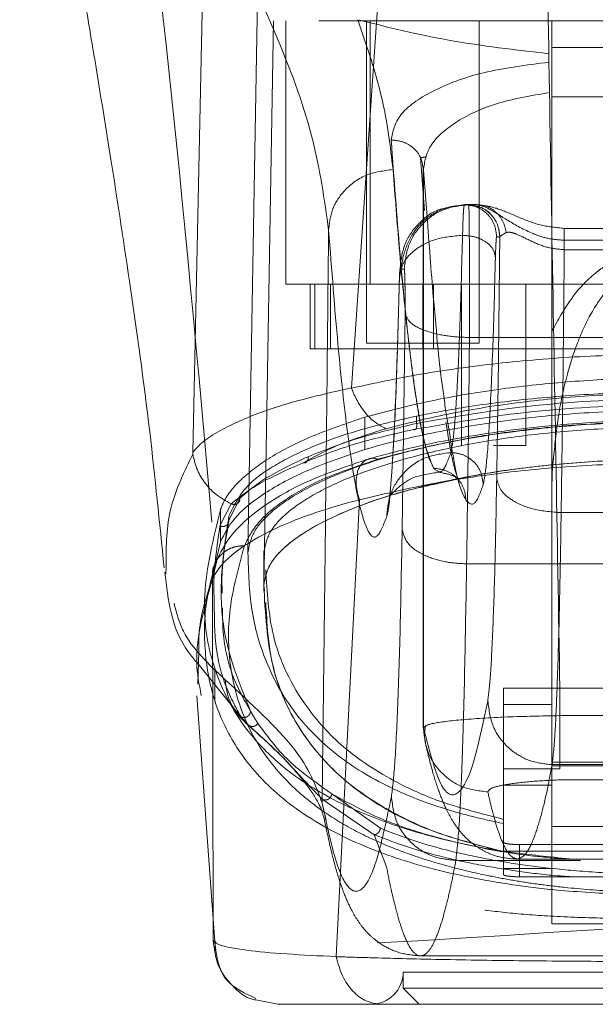
# Model space of a CAD drawing. Units: inches. Extents: x 0 to 23.4, y 0 to 16.5.
# Drawn here: x 7.3 to 7.3, y 13.1 to 13.3 of the extents above; entities that cross this region are included whole.
import ezdxf

# ---------------------------------------------------------------- set-up
doc = ezdxf.new("R2010")
doc.units = ezdxf.units.IN
doc.header["$MEASUREMENT"] = 0
doc.linetypes.add('HIDDEN', pattern=[0.075, 0.05, -0.025])

msp = doc.modelspace()

# ---------------------------------------------------------------- linework, layer by layer
at = {"color": 7, "linetype": 'Continuous', "lineweight": 15}
for p, q in [((7.31653, 13.21628), (7.32355, 13.31856)), ((7.31836, 13.20793), (7.31836, 13.21013)), ((7.32867, 13.20339), (7.32931, 13.20353)), ((7.31447, 13.13912), (7.31765, 13.20108)), ((7.29877, 13.19538), (7.29877, 13.19975)), ((7.29822, 13.19304), (7.29877, 13.19538)), ((7.29134, 13.19103), (7.2914, 13.19191)), ((7.29778, 13.1413), (7.29768, 13.19034)), ((7.29574, 13.17759), (7.2957, 13.17609)), ((7.29554, 13.17451), (7.29777, 13.14426)), ((7.29816, 13.14105), (7.29814, 13.14107)), ((7.30653, 13.13265), (7.30355, 13.13324))]:
    msp.add_line(p, q, dxfattribs=at)
at = {"color": 7, "linetype": 'HIDDEN', "lineweight": 0}
for p, q in [((7.30383, 13.27044), (7.30249, 13.19389)), ((7.30597, 13.26607), (7.30464, 13.18952)), ((7.30597, 13.26607), (7.30464, 13.18951)), ((7.41211, 13.26607), (7.30597, 13.26607)), ((7.30764, 13.23033), (7.30764, 13.26607)), ((7.31858, 13.26607), (7.31858, 13.22232)), ((7.31907, 13.26607), (7.31907, 13.23033)), ((7.33389, 13.22232), (7.33389, 13.26607)), ((7.34373, 13.26607), (7.34373, 13.26246)), ((7.34373, 13.26246), (7.37435, 13.26246)), ((7.34373, 13.26246), (7.34373, 13.25574)), ((7.37435, 13.25574), (7.34373, 13.25574)), ((7.34373, 13.25574), (7.34373, 13.22393)), ((7.32646, 13.24032), (7.32593, 13.2475)), ((7.32629, 13.24607), (7.32629, 13.17014)), ((7.3263, 13.24581), (7.3263, 13.17016)), ((7.3263, 13.24581), (7.32684, 13.23892)), ((7.33094, 13.24095), (7.33187, 13.24113)), ((7.33187, 13.24113), (7.3323, 13.24113)), ((7.33231, 13.24113), (7.3323, 13.24113)), ((7.33231, 13.24113), (7.33245, 13.24113)), ((7.33245, 13.24113), (7.33359, 13.24113)), ((7.33359, 13.24113), (7.33306, 13.24113)), ((7.33668, 13.2368), (7.33754, 13.23735)), ((7.37266, 13.23791), (7.34542, 13.23791)), ((7.33625, 13.23676), (7.33667, 13.23676)), ((7.33667, 13.23676), (7.33668, 13.2368)), ((7.34543, 13.2363), (7.37265, 13.2363)), ((7.34543, 13.23501), (7.37265, 13.23501)), ((7.32313, 13.23239), (7.32371, 13.23239)), ((7.30764, 13.23033), (7.31907, 13.23033)), ((7.31092, 13.23033), (7.31092, 13.22158)), ((7.31156, 13.22158), (7.31156, 13.23033)), ((7.31371, 13.22158), (7.31371, 13.23033)), ((7.31907, 13.23033), (7.39901, 13.23033)), ((7.32623, 13.23033), (7.32623, 13.22158)), ((7.32767, 13.23033), (7.32767, 13.22158)), ((7.33147, 13.23033), (7.33147, 13.20846)), ((7.34021, 13.20846), (7.34021, 13.23033)), ((7.32381, 13.22637), (7.32342, 13.19703)), ((7.33256, 13.2231), (7.38552, 13.2231)), ((7.31092, 13.22158), (7.31156, 13.22158)), ((7.31156, 13.22158), (7.31371, 13.22158)), ((7.32767, 13.22158), (7.31371, 13.22158)), ((7.31858, 13.22232), (7.32623, 13.22232)), ((7.32623, 13.22232), (7.33389, 13.22232)), ((7.3904, 13.22158), (7.32767, 13.22158)), ((7.31836, 13.21013), (7.31836, 13.2123)), ((7.32539, 13.21145), (7.32539, 13.21245)), ((7.33584, 13.20846), (7.34021, 13.20846)), ((7.34374, 13.205), (7.34397, 13.2069)), ((7.30997, 13.20611), (7.31057, 13.20641)), ((7.29991, 13.1983), (7.30141, 13.20131)), ((7.29869, 13.19754), (7.30023, 13.20055)), ((7.34373, 13.20086), (7.34373, 13.14358)), ((7.29991, 13.19886), (7.29991, 13.1983)), ((7.37308, 13.19935), (7.345, 13.19935)), ((7.30463, 13.19413), (7.30463, 13.18873)), ((7.30464, 13.19389), (7.30464, 13.18952)), ((7.30473, 13.19311), (7.30464, 13.19389)), ((7.29826, 13.19276), (7.29768, 13.19041)), ((7.33217, 13.19239), (7.38591, 13.19239)), ((7.29889, 13.18942), (7.29889, 13.18841)), ((7.30464, 13.18952), (7.30473, 13.18873)), ((7.29582, 13.18049), (7.29574, 13.17759)), ((7.29554, 13.17905), (7.30221, 13.17081)), ((7.29802, 13.17821), (7.29802, 13.17378)), ((7.33717, 13.17552), (7.34482, 13.17552)), ((7.33717, 13.17334), (7.33717, 13.17552)), ((7.34482, 13.16458), (7.34482, 13.17552)), ((7.37326, 13.17552), (7.34482, 13.17552)), ((7.34326, 13.17333), (7.33717, 13.17333)), ((7.33717, 13.17333), (7.33717, 13.15337)), ((7.34373, 13.17333), (7.34326, 13.17333)), ((7.30259, 13.17051), (7.30151, 13.17169)), ((7.34482, 13.17181), (7.35904, 13.17181)), ((7.37435, 13.16551), (7.34373, 13.16551)), ((7.34378, 13.16516), (7.3743, 13.16516)), ((7.34482, 13.16458), (7.33717, 13.16458)), ((7.34373, 13.165), (7.37435, 13.165)), ((7.35904, 13.1631), (7.34482, 13.1631)), ((7.32046, 13.15653), (7.31388, 13.16121)), ((7.33717, 13.16239), (7.34373, 13.16239)), ((7.31964, 13.15566), (7.31256, 13.16048)), ((7.31256, 13.15997), (7.31309, 13.15758)), ((7.33717, 13.15337), (7.33717, 13.15774)), ((7.34373, 13.15676), (7.37435, 13.15676)), ((7.3213, 13.1513), (7.31964, 13.15566)), ((7.38091, 13.15341), (7.33717, 13.15341)), ((7.33717, 13.15106), (7.33717, 13.15337)), ((7.33717, 13.15337), (7.33717, 13.15026)), ((7.33935, 13.15432), (7.33935, 13.14995)), ((7.37872, 13.15432), (7.33935, 13.15432)), ((7.33071, 13.15217), (7.34764, 13.15217)), ((7.33905, 13.15233), (7.34586, 13.15233)), ((7.37435, 13.15236), (7.34373, 13.15236)), ((7.33717, 13.15106), (7.34373, 13.15106)), ((7.33935, 13.14995), (7.37872, 13.14995)), ((7.29777, 13.14426), (7.2981, 13.1399)), ((7.35685, 13.14358), (7.34373, 13.14358)), ((7.32592, 13.13921), (7.39216, 13.13921)), ((7.32356, 13.13702), (7.39452, 13.13702)), ((7.32356, 13.13702), (7.32356, 13.13483)), ((7.32356, 13.13483), (7.35904, 13.13483)), ((7.32356, 13.13483), (7.32575, 13.13265))]:
    msp.add_line(p, q, dxfattribs=at)
at = {"color": 8, "linetype": 'Continuous', "lineweight": 15}
msp.add_line((7.29814, 13.14107), (7.29778, 13.1413), dxfattribs=at)
at = {"color": 7, "linetype": 'Continuous', "lineweight": 15, "flags": 128}
msp.add_lwpolyline([(7.29501, 13.20754), (7.29621, 13.26305), (7.29742, 13.31856)], dxfattribs=at)
at = {"color": 7, "linetype": 'HIDDEN', "lineweight": 0, "flags": 128}
msp.add_lwpolyline([(7.41993, 13.14105), (7.41988, 13.14102), (7.41741, 13.1408), (7.41262, 13.1407), (7.40707, 13.14073), (7.39909, 13.14097), (7.39377, 13.1412), (7.38697, 13.14158), (7.38268, 13.14186), (7.37747, 13.14221), (7.37069, 13.14264), (7.36135, 13.14301), (7.35597, 13.143), (7.35101, 13.14283), (7.34324, 13.14238), (7.33747, 13.14199), (7.33282, 13.14169), (7.32553, 13.14127), (7.31991, 13.141), (7.31157, 13.14075), (7.30577, 13.14069), (7.30077, 13.1408), (7.29822, 13.14101), (7.29822, 13.14101)], dxfattribs=at)
at = {"color": 7, "linetype": 'HIDDEN', "lineweight": 0}
msp.add_arc((7.31919, 13.13702), 0.00437, 270, 0, dxfattribs=at)
at = {"color": 7, "linetype": 'Continuous', "lineweight": 15}
for points, knots in [([(7.27152, 13.31871), (7.27265, 13.3125), (7.27473, 13.30118), (7.27746, 13.28577), (7.27963, 13.27319), (7.28166, 13.26111), (7.28394, 13.24716), (7.28658, 13.22984), (7.28921, 13.21102), (7.2905, 13.19803), (7.29111, 13.19188)], [0, 0, 0, 0, 0.14994, 0.2735158, 0.3696739, 0.4500629, 0.5593087, 0.697134, 0.8565516, 1, 1, 1, 1]), ([(7.31653, 13.21623), (7.31961, 13.21689), (7.32577, 13.21823), (7.33627, 13.21967), (7.34743, 13.22061), (7.35904, 13.22092), (7.37063, 13.22061), (7.3818, 13.21967), (7.3923, 13.21823), (7.39847, 13.21689), (7.40155, 13.21623)], [0, 0, 0, 0, 0.124435, 0.248812, 0.37443, 0.499916, 0.625586, 0.750893, 0.875635, 1, 1, 1, 1]), ([(7.29501, 13.20754), (7.2955, 13.20809), (7.29642, 13.20911), (7.29889, 13.21064), (7.30253, 13.21236), (7.30805, 13.21434), (7.31369, 13.21563), (7.31653, 13.21628)], [0, 0, 0, 0, 0.183165, 0.340466, 0.500848, 0.749357, 1, 1, 1, 1]), ([(7.31653, 13.21628), (7.31653, 13.21627), (7.31653, 13.21625), (7.31653, 13.21624), (7.31653, 13.21623)], [0, 0, 0, 0, 0.5154052, 1, 1, 1, 1]), ([(7.32123, 13.21074), (7.32073, 13.21099), (7.31975, 13.21148), (7.31842, 13.21283), (7.31732, 13.21442), (7.31679, 13.21564), (7.31653, 13.21623)], [0, 0, 0, 0, 0.272177, 0.529564, 0.772171, 1, 1, 1, 1]), ([(7.32123, 13.21074), (7.32398, 13.21143), (7.32944, 13.21281), (7.33879, 13.21432), (7.34872, 13.2153), (7.35904, 13.21563), (7.36935, 13.2153), (7.37929, 13.21432), (7.38863, 13.21281), (7.39411, 13.21143), (7.39685, 13.21074)], [0, 0, 0, 0, 0.125506, 0.250113, 0.375274, 0.499917, 0.624743, 0.749591, 0.874565, 1, 1, 1, 1]), ([(7.31836, 13.20793), (7.31971, 13.2083), (7.32381, 13.20942), (7.33145, 13.211), (7.34144, 13.21242), (7.35208, 13.21319), (7.3626, 13.2133), (7.37262, 13.21277), (7.38216, 13.21171), (7.39143, 13.21012), (7.39696, 13.20866), (7.39972, 13.20793)], [0, 0, 0, 0, 0.059433, 0.180288, 0.301061, 0.422456, 0.543822, 0.652476, 0.761168, 0.880585, 1, 1, 1, 1]), ([(7.39968, 13.2065), (7.39602, 13.20746), (7.38938, 13.20919), (7.37894, 13.21076), (7.37044, 13.21153), (7.3628, 13.21188), (7.35433, 13.21189), (7.34352, 13.21129), (7.33341, 13.20995), (7.3248, 13.20824), (7.32059, 13.2071), (7.3184, 13.2065)], [0, 0, 0, 0, 0.156654, 0.284061, 0.3804, 0.451255, 0.542446, 0.66363, 0.816422, 0.904131, 1, 1, 1, 1]), ([(7.29877, 13.19538), (7.29929, 13.19644), (7.30034, 13.1986), (7.30431, 13.20185), (7.31007, 13.20508), (7.31556, 13.20697), (7.31836, 13.20793)], [0, 0, 0, 0, 0.235691, 0.478131, 0.734411, 1, 1, 1, 1]), ([(7.29502, 13.20729), (7.29502, 13.20728), (7.29501, 13.20727), (7.295, 13.20725), (7.295, 13.20725)], [0, 0, 0, 0, 0.498605, 1, 1, 1, 1]), ([(7.29501, 13.20754), (7.29501, 13.2075), (7.29501, 13.20743), (7.29501, 13.20734), (7.29502, 13.2073), (7.29502, 13.20729)], [0, 0, 0, 0, 0.572936, 0.800131, 1, 1, 1, 1]), ([(7.30023, 13.20055), (7.2995, 13.20095), (7.29809, 13.20171), (7.29652, 13.20344), (7.29545, 13.20532), (7.29516, 13.20664), (7.29502, 13.20729)], [0, 0, 0, 0, 0.273745, 0.531665, 0.773751, 1, 1, 1, 1]), ([(7.31899, 13.20668), (7.31592, 13.20563), (7.30997, 13.20362), (7.30397, 13.19996), (7.29995, 13.19633), (7.29874, 13.19388), (7.29816, 13.1927)], [0, 0, 0, 0, 0.276272, 0.535013, 0.776566, 1, 1, 1, 1]), ([(7.31765, 13.20108), (7.32061, 13.20179), (7.32653, 13.20323), (7.33676, 13.2048), (7.34768, 13.20582), (7.35908, 13.20616), (7.37048, 13.20581), (7.38141, 13.20479), (7.3916, 13.20322), (7.39749, 13.20179), (7.40043, 13.20108)], [0, 0, 0, 0, 0.125101, 0.249762, 0.375106, 0.500261, 0.626091, 0.75103, 0.875884, 1, 1, 1, 1]), ([(7.29768, 13.19034), (7.29768, 13.19034), (7.29768, 13.19034), (7.29769, 13.19035), (7.2977, 13.19038), (7.29775, 13.19051), (7.29798, 13.19096), (7.29864, 13.19201), (7.30037, 13.19378), (7.30367, 13.19602), (7.30826, 13.19817), (7.31276, 13.19974), (7.31573, 13.20061), (7.31715, 13.20097), (7.31752, 13.20107), (7.31761, 13.20109), (7.31763, 13.2011), (7.31764, 13.2011), (7.31764, 13.2011), (7.31764, 13.2011)], [0, 0, 0, 0, 0.0000736, 0.0006468, 0.0022389, 0.0083236, 0.0322784, 0.1263556, 0.2826332, 0.5006439, 0.717398, 0.8732573, 0.9676159, 0.9917221, 0.9978038, 0.9993778, 0.9998071, 0.999933, 1, 1, 1, 1]), ([(7.29123, 13.19129), (7.29165, 13.18747), (7.29212, 13.18309), (7.29516, 13.1795), (7.29554, 13.17905)], [0, 0, 0, 0, 0.874657, 1, 1, 1, 1]), ([(7.29768, 13.19041), (7.29689, 13.18806), (7.29581, 13.18489), (7.29582, 13.1814), (7.29582, 13.18049)], [0, 0, 0, 0, 0.737895, 1, 1, 1, 1]), ([(7.29778, 13.14129), (7.29788, 13.14116), (7.29803, 13.14095), (7.29862, 13.14072), (7.29921, 13.14054), (7.29993, 13.14037), (7.30105, 13.14016), (7.30329, 13.13985), (7.30728, 13.13946), (7.31213, 13.13923), (7.31447, 13.13912)], [0, 0, 0, 0, 0.137209, 0.221053, 0.249636, 0.339486, 0.423024, 0.499983, 0.758106, 1, 1, 1, 1]), ([(7.29798, 13.14106), (7.29824, 13.13917), (7.2987, 13.13571), (7.30205, 13.13414), (7.30358, 13.13342)], [0, 0, 0, 0, 0.544024, 1, 1, 1, 1]), ([(7.31447, 13.13911), (7.31463, 13.13911), (7.31492, 13.1391), (7.31544, 13.13908), (7.31621, 13.13905), (7.31762, 13.13901), (7.32022, 13.13893), (7.32582, 13.13878), (7.33476, 13.13861), (7.34669, 13.13848), (7.35912, 13.13844), (7.37152, 13.13848), (7.38343, 13.13861), (7.39276, 13.13879), (7.39869, 13.13895), (7.40148, 13.13904), (7.40279, 13.13909), (7.40336, 13.13911), (7.40361, 13.13911)], [0, 0, 0, 0, 0.006935, 0.012383, 0.022112, 0.039491, 0.070588, 0.126036, 0.250731, 0.375942, 0.500712, 0.625901, 0.750052, 0.875172, 0.944826, 0.975643, 0.989265, 1, 1, 1, 1]), ([(7.32057, 13.13265), (7.31989, 13.13274), (7.31851, 13.13292), (7.31667, 13.13434), (7.3152, 13.13642), (7.31472, 13.13822), (7.31447, 13.13911)], [0, 0, 0, 0, 0.250001, 0.500001, 0.750001, 1, 1, 1, 1]), ([(7.30653, 13.13265), (7.30675, 13.13265), (7.30721, 13.13265), (7.31012, 13.13265), (7.31444, 13.13265), (7.31853, 13.13265), (7.32057, 13.13265)], [0, 0, 0, 0, 0.250895, 0.500045, 0.750276, 1, 1, 1, 1]), ([(7.32057, 13.13265), (7.32321, 13.13265), (7.32848, 13.13265), (7.33804, 13.13265), (7.34833, 13.13265), (7.35907, 13.13265), (7.3698, 13.13265), (7.38008, 13.13265), (7.38962, 13.13265), (7.39488, 13.13265), (7.3975, 13.13265)], [0, 0, 0, 0, 0.125301, 0.250533, 0.375398, 0.500195, 0.625414, 0.749963, 0.875169, 1, 1, 1, 1])]:
    msp.add_open_spline(points, degree=3, knots=knots, dxfattribs=at)
at = {"color": 7, "linetype": 'HIDDEN', "lineweight": 0}
for points, knots in [([(7.28757, 13.29753), (7.28963, 13.27904), (7.29412, 13.23875), (7.29756, 13.19847), (7.29942, 13.17668)], [0, 0, 0, 0, 0.458968, 1, 1, 1, 1]), ([(7.31344, 13.23766), (7.31287, 13.24182), (7.31174, 13.25011), (7.3064, 13.26461), (7.29868, 13.28031), (7.29128, 13.29178), (7.28757, 13.29753)], [0, 0, 0, 0, 0.250336, 0.499328, 0.749214, 1, 1, 1, 1]), ([(7.34482, 13.17552), (7.34464, 13.18593), (7.34428, 13.20696), (7.34372, 13.2386), (7.34335, 13.25983), (7.34317, 13.27044)], [0, 0, 0, 0, 0.329115, 0.664557, 1, 1, 1, 1]), ([(7.31742, 13.26622), (7.32151, 13.2652), (7.32963, 13.26318), (7.33878, 13.26213), (7.34332, 13.26161)], [0, 0, 0, 0, 0.503629, 1, 1, 1, 1]), ([(7.31742, 13.26622), (7.31864, 13.2626), (7.32107, 13.25536), (7.32181, 13.24905), (7.32218, 13.2459)], [0, 0, 0, 0, 0.500427, 1, 1, 1, 1]), ([(7.32193, 13.2499), (7.32215, 13.25105), (7.3226, 13.25335), (7.32715, 13.25659), (7.33411, 13.25928), (7.34027, 13.26006), (7.34334, 13.26045)], [0, 0, 0, 0, 0.2503979, 0.5004055, 0.750382, 1, 1, 1, 1]), ([(7.34341, 13.25634), (7.3409, 13.25591), (7.33586, 13.25504), (7.33036, 13.25233), (7.32681, 13.24916), (7.32647, 13.24692), (7.3263, 13.24581)], [0, 0, 0, 0, 0.249831, 0.499711, 0.749805, 1, 1, 1, 1]), ([(7.3263, 13.24581), (7.32622, 13.24641), (7.32607, 13.24762), (7.3249, 13.24897), (7.32345, 13.24977), (7.32244, 13.24986), (7.32193, 13.2499)], [0, 0, 0, 0, 0.279616, 0.559227, 0.779612, 1, 1, 1, 1]), ([(7.32772, 13.20537), (7.3275, 13.20578), (7.32708, 13.20656), (7.32647, 13.20871), (7.32592, 13.21131), (7.32541, 13.21428), (7.3249, 13.21772), (7.32414, 13.22383), (7.32313, 13.23373), (7.32232, 13.24466), (7.32193, 13.2499)], [0, 0, 0, 0, 0.110265, 0.212761, 0.30749, 0.39445, 0.473641, 0.564959, 0.791484, 1, 1, 1, 1]), ([(7.32594, 13.24748), (7.32603, 13.2475), (7.32622, 13.24754), (7.32645, 13.24758), (7.32657, 13.2476)], [0, 0, 0, 0, 0.503768, 1, 1, 1, 1]), ([(7.32218, 13.2459), (7.32091, 13.24573), (7.31835, 13.2454), (7.31549, 13.2432), (7.31376, 13.24049), (7.31354, 13.2386), (7.31344, 13.23766)], [0, 0, 0, 0, 0.279625, 0.559245, 0.779621, 1, 1, 1, 1]), ([(7.32218, 13.2459), (7.32246, 13.24225), (7.32307, 13.23447), (7.32405, 13.22441), (7.32515, 13.21548), (7.32639, 13.2084), (7.32726, 13.20641), (7.32772, 13.20537)], [0, 0, 0, 0, 0.158056, 0.337086, 0.537088, 0.75806, 1, 1, 1, 1]), ([(7.32313, 13.23239), (7.32326, 13.23353), (7.32352, 13.23583), (7.32557, 13.23866), (7.32767, 13.24036), (7.32908, 13.24059), (7.32937, 13.24063)], [0, 0, 0, 0, 0.307647, 0.615294, 0.922942, 1, 1, 1, 1]), ([(7.33187, 13.24106), (7.33118, 13.24101), (7.32983, 13.24092), (7.32801, 13.24019), (7.32651, 13.23917), (7.32499, 13.23755), (7.32376, 13.23526), (7.32339, 13.23322), (7.32321, 13.23226)], [0, 0, 0, 0, 0.148588, 0.288419, 0.421756, 0.549703, 0.788246, 1, 1, 1, 1]), ([(7.33162, 13.23697), (7.33164, 13.23759), (7.33167, 13.23883), (7.33173, 13.24012), (7.3318, 13.24098), (7.33185, 13.24108), (7.33187, 13.24113)], [0, 0, 0, 0, 0.250167, 0.499504, 0.750511, 1, 1, 1, 1]), ([(7.33273, 13.24105), (7.33258, 13.24107), (7.33228, 13.24111), (7.33199, 13.24108), (7.33184, 13.24107)], [0, 0, 0, 0, 0.499159, 1, 1, 1, 1]), ([(7.33245, 13.24113), (7.33246, 13.24102), (7.33249, 13.2408), (7.33251, 13.23929), (7.33253, 13.23743), (7.33255, 13.23519), (7.33256, 13.23251), (7.33257, 13.22936), (7.33257, 13.22612), (7.33256, 13.2241), (7.33256, 13.2231)], [0, 0, 0, 0, 0.154009, 0.288701, 0.404029, 0.49995, 0.626586, 0.75214, 0.876611, 1, 1, 1, 1]), ([(7.33314, 13.24095), (7.33349, 13.24089), (7.33447, 13.24074), (7.33566, 13.23972), (7.33651, 13.2383), (7.33663, 13.2373), (7.33668, 13.2368)], [0, 0, 0, 0, 0.1770342, 0.496426, 0.7482423, 1, 1, 1, 1]), ([(7.33359, 13.24113), (7.3341, 13.241), (7.33511, 13.24073), (7.33768, 13.23899), (7.34052, 13.23739), (7.34324, 13.23645), (7.34472, 13.23635), (7.34543, 13.2363)], [0, 0, 0, 0, 0.249349, 0.499105, 0.748326, 0.878383, 1, 1, 1, 1]), ([(7.34543, 13.23791), (7.34438, 13.23802), (7.34216, 13.23823), (7.3391, 13.23946), (7.33632, 13.2407), (7.33499, 13.24094), (7.33431, 13.24106)], [0, 0, 0, 0, 0.217332, 0.459936, 0.722984, 1, 1, 1, 1]), ([(7.32684, 13.23892), (7.32713, 13.23515), (7.32788, 13.22523), (7.32889, 13.21572), (7.32961, 13.21156), (7.32984, 13.21022)], [0, 0, 0, 0, 0.293185, 0.772773, 1, 1, 1, 1]), ([(7.31256, 13.15997), (7.31262, 13.16529), (7.31275, 13.17553), (7.31293, 13.19092), (7.31311, 13.2062), (7.31328, 13.2218), (7.31338, 13.23236), (7.31344, 13.23766)], [0, 0, 0, 0, 0.208785, 0.402018, 0.599387, 0.799058, 1, 1, 1, 1]), ([(7.31344, 13.23766), (7.31386, 13.23227), (7.3147, 13.22147), (7.316, 13.20971), (7.31732, 13.20127), (7.31865, 13.19663), (7.31999, 13.19539), (7.32088, 13.19766), (7.32132, 13.19879)], [0, 0, 0, 0, 0.166158, 0.332856, 0.499995, 0.667128, 0.833833, 1, 1, 1, 1]), ([(7.33754, 13.23735), (7.33773, 13.23738), (7.3381, 13.23743), (7.33913, 13.23708), (7.34073, 13.23628), (7.34294, 13.23526), (7.3446, 13.23509), (7.34543, 13.23501)], [0, 0, 0, 0, 0.127314, 0.251911, 0.501057, 0.752288, 1, 1, 1, 1]), ([(7.33162, 13.23697), (7.33034, 13.23686), (7.32778, 13.23663), (7.32496, 13.23503), (7.3233, 13.23306), (7.32313, 13.23169), (7.32305, 13.231)], [0, 0, 0, 0, 0.2796206, 0.5592364, 0.779616, 1, 1, 1, 1]), ([(7.33004, 13.20751), (7.33019, 13.20831), (7.33048, 13.20991), (7.33091, 13.21623), (7.3313, 13.22502), (7.33151, 13.23299), (7.33162, 13.23697)], [0, 0, 0, 0, 0.249929, 0.500055, 0.750023, 1, 1, 1, 1]), ([(7.33608, 13.23398), (7.33598, 13.23442), (7.33579, 13.2353), (7.3346, 13.23628), (7.33314, 13.23686), (7.33213, 13.23693), (7.33162, 13.23697)], [0, 0, 0, 0, 0.2796528, 0.5592106, 0.7796316, 1, 1, 1, 1]), ([(7.33608, 13.23398), (7.33609, 13.2344), (7.33612, 13.23522), (7.33616, 13.23608), (7.3362, 13.23666), (7.33623, 13.23673), (7.33625, 13.23676)], [0, 0, 0, 0, 0.2501505, 0.5003041, 0.7499833, 1, 1, 1, 1]), ([(7.33667, 13.23676), (7.33661, 13.23109), (7.3365, 13.21975), (7.33634, 13.20924), (7.33625, 13.20399)], [0, 0, 0, 0, 0.499993, 1, 1, 1, 1]), ([(7.34373, 13.22393), (7.34456, 13.22546), (7.34612, 13.22833), (7.34931, 13.23182), (7.35242, 13.23377), (7.35499, 13.23454), (7.35624, 13.23461), (7.35685, 13.23465)], [0, 0, 0, 0, 0.306032, 0.574643, 0.801931, 0.902658, 1, 1, 1, 1]), ([(7.34543, 13.23501), (7.34537, 13.22889), (7.34525, 13.21653), (7.34508, 13.20511), (7.345, 13.19935)], [0, 0, 0, 0, 0.495671, 1, 1, 1, 1]), ([(7.33443, 13.20315), (7.33458, 13.20399), (7.33489, 13.20566), (7.33533, 13.21228), (7.33574, 13.22147), (7.33597, 13.22981), (7.33608, 13.23398)], [0, 0, 0, 0, 0.250023, 0.500002, 0.749899, 1, 1, 1, 1]), ([(7.32313, 13.23239), (7.32313, 13.23237), (7.32311, 13.23233), (7.32309, 13.23205), (7.32307, 13.23162), (7.32306, 13.2312), (7.32305, 13.231)], [0, 0, 0, 0, 0.250348, 0.500032, 0.750031, 1, 1, 1, 1]), ([(7.32371, 13.23239), (7.32372, 13.23236), (7.32373, 13.23232), (7.32376, 13.23195), (7.32378, 13.23135), (7.3238, 13.23048), (7.32382, 13.22946), (7.32382, 13.22838), (7.32382, 13.22733), (7.32382, 13.22669), (7.32381, 13.22637)], [0, 0, 0, 0, 0.1171291, 0.2342484, 0.3670181, 0.5000525, 0.6328001, 0.7658167, 0.8827713, 1, 1, 1, 1]), ([(7.35685, 13.23253), (7.35644, 13.23251), (7.35559, 13.23245), (7.35386, 13.23182), (7.35169, 13.23021), (7.3494, 13.22718), (7.34742, 13.22318), (7.34576, 13.21817), (7.34456, 13.21269), (7.34417, 13.20878), (7.34398, 13.2069)], [0, 0, 0, 0, 0.03791, 0.077917, 0.169921, 0.289991, 0.442869, 0.607973, 0.811827, 1, 1, 1, 1]), ([(7.32305, 13.23121), (7.32293, 13.22668), (7.32268, 13.21776), (7.32226, 13.20854), (7.32188, 13.20274), (7.32175, 13.20177), (7.32168, 13.2013)], [0, 0, 0, 0, 0.261344, 0.515564, 0.760756, 1, 1, 1, 1]), ([(7.32208, 13.20619), (7.32214, 13.207), (7.32236, 13.20992), (7.3227, 13.21809), (7.32293, 13.22672), (7.32305, 13.231)], [0, 0, 0, 0, 0.163455, 0.585261, 1, 1, 1, 1]), ([(7.32381, 13.22637), (7.324, 13.2259), (7.32439, 13.22495), (7.32673, 13.22389), (7.32958, 13.22324), (7.33157, 13.22314), (7.33256, 13.2231)], [0, 0, 0, 0, 0.279632, 0.55926, 0.779628, 1, 1, 1, 1]), ([(7.34373, 13.22393), (7.34373, 13.22209), (7.34373, 13.21843), (7.34373, 13.21261), (7.34373, 13.20676), (7.34373, 13.20283), (7.34373, 13.20086)], [0, 0, 0, 0, 0.24977, 0.499864, 0.750013, 1, 1, 1, 1]), ([(7.33256, 13.2231), (7.3325, 13.21785), (7.33239, 13.20727), (7.33224, 13.19738), (7.33217, 13.19239)], [0, 0, 0, 0, 0.496272, 1, 1, 1, 1]), ([(7.39972, 13.2123), (7.39838, 13.21267), (7.39429, 13.21379), (7.38669, 13.21537), (7.37674, 13.21678), (7.36614, 13.21756), (7.35565, 13.21768), (7.34564, 13.21716), (7.33605, 13.2161), (7.32672, 13.21451), (7.32115, 13.21304), (7.31836, 13.2123)], [0, 0, 0, 0, 0.0592127, 0.1796027, 0.2999107, 0.4208316, 0.5417226, 0.650449, 0.7592149, 0.8796061, 1, 1, 1, 1]), ([(7.39269, 13.21245), (7.3896, 13.21302), (7.38341, 13.21416), (7.3732, 13.21524), (7.36263, 13.21574), (7.352, 13.21565), (7.34165, 13.21495), (7.33273, 13.21385), (7.32755, 13.21287), (7.32539, 13.21245)], [0, 0, 0, 0, 0.14985, 0.29967, 0.449682, 0.599689, 0.746966, 0.894266, 1, 1, 1, 1]), ([(7.32539, 13.21145), (7.33064, 13.21237), (7.34114, 13.21421), (7.359, 13.21499), (7.37688, 13.21421), (7.38741, 13.21237), (7.39269, 13.21145)], [0, 0, 0, 0, 0.24958, 0.499309, 0.749261, 1, 1, 1, 1]), ([(7.32495, 13.21062), (7.33026, 13.21154), (7.3409, 13.21338), (7.359, 13.21416), (7.37712, 13.21339), (7.38779, 13.21155), (7.39314, 13.21062)], [0, 0, 0, 0, 0.249554, 0.499306, 0.749284, 1, 1, 1, 1]), ([(7.31836, 13.2123), (7.31591, 13.21147), (7.31096, 13.2098), (7.30536, 13.20689), (7.30125, 13.2038), (7.29939, 13.2014), (7.29888, 13.20004), (7.29877, 13.19975)], [0, 0, 0, 0, 0.230595, 0.468051, 0.698575, 0.935458, 1, 1, 1, 1]), ([(7.32539, 13.21245), (7.32293, 13.21189), (7.31794, 13.21076), (7.31174, 13.2086), (7.30667, 13.2062), (7.30182, 13.20296), (7.30066, 13.20045), (7.29991, 13.19886)], [0, 0, 0, 0, 0.170807, 0.346743, 0.517486, 0.692852, 1, 1, 1, 1]), ([(7.30249, 13.19389), (7.30267, 13.19485), (7.30303, 13.19679), (7.30574, 13.1997), (7.31, 13.20253), (7.31577, 13.20512), (7.32293, 13.20743), (7.33106, 13.20928), (7.34004, 13.21066), (7.34785, 13.21135), (7.35426, 13.21163), (7.36045, 13.21172), (7.36817, 13.21151), (7.37704, 13.21076), (7.38546, 13.20955), (7.39314, 13.20793), (7.40001, 13.20593), (7.40586, 13.20362), (7.41055, 13.20103), (7.41357, 13.19848), (7.41527, 13.19607), (7.41548, 13.19462), (7.41559, 13.19389)], [0, 0, 0, 0, 0.056138, 0.113894, 0.170035, 0.227849, 0.283096, 0.340094, 0.392855, 0.447303, 0.473533, 0.499972, 0.549827, 0.601161, 0.651008, 0.702235, 0.753371, 0.805858, 0.859513, 0.914611, 0.956966, 1, 1, 1, 1]), ([(7.30464, 13.19389), (7.30482, 13.19483), (7.30518, 13.1967), (7.30781, 13.19952), (7.31194, 13.20222), (7.31753, 13.20472), (7.32443, 13.20691), (7.33229, 13.20869), (7.3409, 13.20998), (7.3498, 13.21077), (7.35884, 13.21103), (7.37056, 13.21072), (7.38463, 13.20914), (7.39643, 13.20623), (7.40388, 13.20332), (7.40846, 13.20084), (7.41166, 13.19819), (7.41322, 13.19583), (7.41338, 13.19441), (7.41344, 13.19389)], [0, 0, 0, 0, 0.057159, 0.114317, 0.171487, 0.228647, 0.284759, 0.340855, 0.394497, 0.448128, 0.499152, 0.550175, 0.649791, 0.751078, 0.804115, 0.857162, 0.912684, 0.968208, 1, 1, 1, 1]), ([(7.31066, 13.20694), (7.31289, 13.20783), (7.31716, 13.20954), (7.32273, 13.21083), (7.32539, 13.21145)], [0, 0, 0, 0, 0.522406, 1, 1, 1, 1]), ([(7.39796, 13.20659), (7.39517, 13.20732), (7.3896, 13.20878), (7.37997, 13.21038), (7.3697, 13.21141), (7.35899, 13.21176), (7.3483, 13.2114), (7.33804, 13.21037), (7.32844, 13.20877), (7.32289, 13.20732), (7.32011, 13.20659)], [0, 0, 0, 0, 0.125821, 0.250595, 0.375907, 0.500426, 0.625501, 0.749991, 0.875079, 1, 1, 1, 1]), ([(7.32495, 13.21062), (7.32503, 13.2106), (7.32519, 13.21057), (7.32535, 13.21078), (7.32542, 13.2111), (7.3254, 13.21133), (7.32539, 13.21145)], [0, 0, 0, 0, 0.279534, 0.558887, 0.779494, 1, 1, 1, 1]), ([(7.33113, 13.20373), (7.33097, 13.20406), (7.33069, 13.20467), (7.33026, 13.20642), (7.32987, 13.20843), (7.32958, 13.21018), (7.32942, 13.21132), (7.32937, 13.21166)], [0, 0, 0, 0, 0.285344, 0.534827, 0.748413, 0.926072, 1, 1, 1, 1]), ([(7.32984, 13.21022), (7.3301, 13.20851), (7.33084, 13.20353), (7.3316, 13.202), (7.33209, 13.201)], [0, 0, 0, 0, 0.345512, 1, 1, 1, 1]), ([(7.30141, 13.20131), (7.30247, 13.20223), (7.30458, 13.20408), (7.30864, 13.20599), (7.31066, 13.20694)], [0, 0, 0, 0, 0.500497, 1, 1, 1, 1]), ([(7.32011, 13.20659), (7.3176, 13.20576), (7.31259, 13.20409), (7.30733, 13.20112), (7.30357, 13.19801), (7.30253, 13.1959), (7.30201, 13.19485)], [0, 0, 0, 0, 0.250947, 0.500262, 0.750281, 1, 1, 1, 1]), ([(7.30464, 13.18952), (7.30481, 13.19044), (7.30516, 13.1923), (7.30776, 13.1951), (7.31186, 13.19781), (7.31741, 13.2003), (7.3243, 13.20251), (7.33211, 13.20428), (7.34075, 13.2056), (7.34961, 13.20638), (7.3587, 13.20666), (7.3675, 13.20643), (7.37607, 13.20573), (7.38407, 13.20461), (7.39149, 13.20307), (7.39811, 13.20119), (7.40381, 13.19898), (7.40838, 13.19652), (7.41162, 13.19386), (7.41321, 13.19149), (7.41338, 13.19004), (7.41344, 13.18952)], [0, 0, 0, 0, 0.056135, 0.113887, 0.170025, 0.227837, 0.283068, 0.340048, 0.392804, 0.447244, 0.497504, 0.549287, 0.598511, 0.64912, 0.699213, 0.750644, 0.80295, 0.856642, 0.911376, 0.967615, 1, 1, 1, 1]), ([(7.31066, 13.20694), (7.31067, 13.2068), (7.31068, 13.20653), (7.3105, 13.20623), (7.31024, 13.20609), (7.31006, 13.2061), (7.30997, 13.20611)], [0, 0, 0, 0, 0.279573, 0.558997, 0.77954, 1, 1, 1, 1]), ([(7.31883, 13.20658), (7.31896, 13.20663), (7.31935, 13.2068), (7.31981, 13.20668), (7.32011, 13.20659)], [0, 0, 0, 0, 0.331082, 1, 1, 1, 1]), ([(7.33004, 13.20751), (7.32876, 13.20734), (7.32619, 13.20701), (7.32333, 13.20468), (7.32162, 13.2018), (7.32142, 13.1998), (7.32132, 13.19879)], [0, 0, 0, 0, 0.279621, 0.559237, 0.779617, 1, 1, 1, 1]), ([(7.32772, 13.20537), (7.3281, 13.20502), (7.32888, 13.20433), (7.32965, 13.20645), (7.33004, 13.20751)], [0, 0, 0, 0, 0.500001, 1, 1, 1, 1]), ([(7.32931, 13.20353), (7.33037, 13.20378), (7.33393, 13.20462), (7.34094, 13.2056), (7.34979, 13.2064), (7.35887, 13.20666), (7.37044, 13.2063), (7.37979, 13.20559), (7.38456, 13.2044), (7.38481, 13.20434)], [0, 0, 0, 0, 0.068054, 0.227099, 0.386111, 0.537393, 0.688675, 0.984027, 1, 1, 1, 1]), ([(7.33443, 13.20315), (7.33434, 13.20379), (7.33417, 13.20507), (7.333, 13.2065), (7.33155, 13.20735), (7.33054, 13.20745), (7.33004, 13.20751)], [0, 0, 0, 0, 0.279653, 0.559211, 0.779632, 1, 1, 1, 1]), ([(7.34398, 13.2069), (7.34397, 13.20681), (7.34373, 13.20481), (7.34373, 13.20279), (7.34373, 13.20086)], [0, 0, 0, 0, 0.045733, 1, 1, 1, 1]), ([(7.30023, 13.20055), (7.30136, 13.20146), (7.30361, 13.20328), (7.30785, 13.20517), (7.30997, 13.20611)], [0, 0, 0, 0, 0.501018, 1, 1, 1, 1]), ([(7.32198, 13.20182), (7.32206, 13.20195), (7.32217, 13.20215), (7.32472, 13.2043), (7.32722, 13.20465), (7.32845, 13.20483)], [0, 0, 0, 0, 0.475024, 0.742945, 1, 1, 1, 1]), ([(7.32844, 13.20483), (7.32915, 13.20469), (7.33061, 13.20441), (7.3311, 13.20375), (7.33136, 13.20342)], [0, 0, 0, 0, 0.485496, 1, 1, 1, 1]), ([(7.33625, 13.20399), (7.33618, 13.20015), (7.33604, 13.19239), (7.33574, 13.18338), (7.3354, 13.17669), (7.33516, 13.17477), (7.33504, 13.17382)], [0, 0, 0, 0, 0.246987, 0.499968, 0.752966, 1, 1, 1, 1]), ([(7.345, 13.19935), (7.34373, 13.19945), (7.3412, 13.19965), (7.33835, 13.20089), (7.33662, 13.20241), (7.33638, 13.20346), (7.33625, 13.20399)], [0, 0, 0, 0, 0.279631, 0.559258, 0.779627, 1, 1, 1, 1]), ([(7.30464, 13.18952), (7.30482, 13.19045), (7.30518, 13.19233), (7.30781, 13.19514), (7.31193, 13.19785), (7.31756, 13.20034), (7.32322, 13.20222), (7.32729, 13.20309), (7.32867, 13.20339)], [0, 0, 0, 0, 0.182383, 0.364764, 0.547183, 0.72957, 0.908613, 1, 1, 1, 1]), ([(7.32132, 13.19879), (7.32148, 13.19941), (7.32167, 13.20011), (7.32184, 13.20266), (7.32186, 13.20296)], [0, 0, 0, 0, 0.883517, 1, 1, 1, 1]), ([(7.33209, 13.201), (7.33248, 13.20065), (7.33326, 13.19995), (7.33404, 13.20208), (7.33443, 13.20315)], [0, 0, 0, 0, 0.5, 1, 1, 1, 1]), ([(7.30141, 13.20131), (7.30141, 13.20123), (7.30141, 13.20109), (7.30134, 13.20089), (7.30122, 13.20071), (7.30106, 13.20058), (7.30087, 13.20049), (7.30066, 13.20045), (7.30044, 13.20047), (7.3003, 13.20052), (7.30023, 13.20055)], [0, 0, 0, 0, 0.124932, 0.249998, 0.375064, 0.499997, 0.62493, 0.749997, 0.875066, 1, 1, 1, 1]), ([(7.29877, 13.19975), (7.2978, 13.19581), (7.29598, 13.1884), (7.2973, 13.1789), (7.30073, 13.17164), (7.30563, 13.16599), (7.31148, 13.16161), (7.31885, 13.15805), (7.32749, 13.15526), (7.33626, 13.15338), (7.3439, 13.15261), (7.34666, 13.15233)], [0, 0, 0, 0, 0.176131, 0.330831, 0.485514, 0.589811, 0.694192, 0.798272, 0.877207, 0.955633, 1, 1, 1, 1]), ([(7.29991, 13.19886), (7.29952, 13.1963), (7.29873, 13.19119), (7.29894, 13.18204), (7.3013, 13.17623), (7.30284, 13.17242)], [0, 0, 0, 0, 0.257306, 0.514612, 1, 1, 1, 1]), ([(7.345, 13.19935), (7.34493, 13.1951), (7.34478, 13.1863), (7.3445, 13.17642), (7.34416, 13.16863), (7.34392, 13.16639), (7.34378, 13.16516)], [0, 0, 0, 0, 0.241076, 0.499987, 0.725783, 1, 1, 1, 1]), ([(7.29793, 13.18713), (7.29789, 13.18798), (7.29776, 13.19111), (7.2983, 13.19483), (7.29869, 13.19754)], [0, 0, 0, 0, 0.271855, 1, 1, 1, 1]), ([(7.29869, 13.19754), (7.2988, 13.19751), (7.299, 13.19745), (7.29934, 13.19749), (7.29964, 13.19765), (7.29987, 13.19793), (7.2999, 13.19817), (7.29991, 13.1983)], [0, 0, 0, 0, 0.18678, 0.37379, 0.560504, 0.78032, 1, 1, 1, 1]), ([(7.29901, 13.18841), (7.29898, 13.18911), (7.29887, 13.19209), (7.29946, 13.1956), (7.29991, 13.1983)], [0, 0, 0, 0, 0.235121, 1, 1, 1, 1]), ([(7.32342, 13.19703), (7.32334, 13.19243), (7.32316, 13.18311), (7.32281, 13.1723), (7.3224, 13.16427), (7.32211, 13.16197), (7.32196, 13.16083)], [0, 0, 0, 0, 0.246987, 0.499968, 0.752966, 1, 1, 1, 1]), ([(7.32342, 13.19703), (7.32361, 13.19636), (7.32399, 13.19502), (7.32633, 13.1935), (7.32918, 13.19258), (7.33117, 13.19246), (7.33217, 13.19239)], [0, 0, 0, 0, 0.279631, 0.559258, 0.779627, 1, 1, 1, 1]), ([(7.29821, 13.1928), (7.29822, 13.19282), (7.29835, 13.1931), (7.29876, 13.19357), (7.29943, 13.19415), (7.30022, 13.19456), (7.3011, 13.19482), (7.3017, 13.19484), (7.30201, 13.19485)], [0, 0, 0, 0, 0.015654, 0.212522, 0.409392, 0.606261, 0.80313, 1, 1, 1, 1]), ([(7.30201, 13.19485), (7.30122, 13.19195), (7.29966, 13.18616), (7.29987, 13.17831), (7.30182, 13.17113), (7.30512, 13.16573), (7.30885, 13.1618), (7.31232, 13.15899), (7.31643, 13.15643), (7.32062, 13.15444), (7.3244, 13.15299), (7.32766, 13.15193), (7.33122, 13.15095), (7.33494, 13.15011), (7.33852, 13.14944), (7.34192, 13.14892), (7.34633, 13.14839), (7.35105, 13.148), (7.356, 13.14781), (7.36076, 13.14777), (7.36558, 13.14793), (7.37005, 13.14825), (7.37349, 13.14859), (7.37688, 13.14902), (7.38021, 13.14955), (7.38423, 13.15033), (7.38862, 13.15139), (7.39308, 13.15276), (7.39818, 13.15471), (7.40341, 13.15737), (7.40834, 13.16091), (7.41346, 13.16612), (7.41735, 13.17346), (7.41892, 13.18342), (7.41702, 13.19104), (7.41607, 13.19485)], [0, 0, 0, 0, 0.062708, 0.125327, 0.187609, 0.249811, 0.281716, 0.312303, 0.344852, 0.374993, 0.391096, 0.40625, 0.422716, 0.437783, 0.449297, 0.459805, 0.469403, 0.486334, 0.493868, 0.50112, 0.515728, 0.523847, 0.532773, 0.542399, 0.552919, 0.564417, 0.584847, 0.605988, 0.62724, 0.667468, 0.709205, 0.751057, 0.834024, 0.917072, 1, 1, 1, 1]), ([(7.30249, 13.19389), (7.30257, 13.19129), (7.30274, 13.18607), (7.30475, 13.17903), (7.30825, 13.17255), (7.31338, 13.1671), (7.32029, 13.16253), (7.32717, 13.15969), (7.33333, 13.15799), (7.33589, 13.15745), (7.33717, 13.15718)], [0, 0, 0, 0, 0.163308, 0.327092, 0.490641, 0.655013, 0.78958, 0.926013, 0.962891, 1, 1, 1, 1]), ([(7.35317, 13.14757), (7.34993, 13.14775), (7.34427, 13.14807), (7.33795, 13.14891), (7.32996, 13.15029), (7.32151, 13.15264), (7.31264, 13.15653), (7.30557, 13.16153), (7.30063, 13.16748), (7.29772, 13.1738), (7.2965, 13.1804), (7.29654, 13.1868), (7.29773, 13.19122), (7.29822, 13.19304)], [0, 0, 0, 0, 0.045118, 0.078856, 0.113405, 0.210241, 0.309742, 0.441516, 0.574458, 0.68857, 0.803098, 0.918894, 1, 1, 1, 1]), ([(7.33217, 13.19239), (7.33208, 13.18739), (7.33191, 13.17703), (7.33157, 13.16542), (7.33116, 13.15625), (7.33087, 13.15361), (7.33071, 13.15217)], [0, 0, 0, 0, 0.241073, 0.499986, 0.72578, 1, 1, 1, 1]), ([(7.33717, 13.15774), (7.33428, 13.15849), (7.3285, 13.15998), (7.32149, 13.16321), (7.3151, 13.16743), (7.30937, 13.17395), (7.30551, 13.18176), (7.30509, 13.18857), (7.30491, 13.19159)], [0, 0, 0, 0, 0.101251, 0.202863, 0.367789, 0.532886, 0.79237, 1, 1, 1, 1]), ([(7.33717, 13.15337), (7.33432, 13.15411), (7.32855, 13.1556), (7.32146, 13.15884), (7.31513, 13.16307), (7.30932, 13.16959), (7.30527, 13.17811), (7.30485, 13.1857), (7.30464, 13.18952)], [0, 0, 0, 0, 0.095441, 0.193131, 0.349126, 0.506595, 0.752357, 1, 1, 1, 1]), ([(7.29942, 13.17668), (7.29717, 13.17878), (7.29377, 13.18196), (7.2928, 13.18578), (7.29247, 13.18707)], [0, 0, 0, 0, 0.6604, 1, 1, 1, 1]), ([(7.30151, 13.17169), (7.30067, 13.17325), (7.29899, 13.17637), (7.29793, 13.18184), (7.29793, 13.18566), (7.29793, 13.18713)], [0, 0, 0, 0, 0.381281, 0.761561, 1, 1, 1, 1]), ([(7.3049, 13.18721), (7.30507, 13.18429), (7.30541, 13.17852), (7.30854, 13.17106), (7.31339, 13.16466), (7.32025, 13.15934), (7.32796, 13.15569), (7.33496, 13.15393), (7.33717, 13.15337)], [0, 0, 0, 0, 0.200228, 0.395356, 0.590405, 0.75713, 0.923302, 1, 1, 1, 1]), ([(7.30284, 13.17242), (7.30194, 13.17402), (7.30014, 13.17721), (7.29906, 13.18219), (7.29905, 13.18547), (7.29905, 13.18642)], [0, 0, 0, 0, 0.415901, 0.831227, 1, 1, 1, 1]), ([(7.30259, 13.17051), (7.30214, 13.1709), (7.30124, 13.17167), (7.30027, 13.17319), (7.2996, 13.17487), (7.29948, 13.17608), (7.29942, 13.17668)], [0, 0, 0, 0, 0.249994, 0.5, 0.749997, 1, 1, 1, 1]), ([(7.29942, 13.17668), (7.30294, 13.17344), (7.30999, 13.16695), (7.3117, 13.1623), (7.31256, 13.15997)], [0, 0, 0, 0, 0.499819, 1, 1, 1, 1]), ([(7.42173, 13.17304), (7.42161, 13.17168), (7.42119, 13.16692), (7.41736, 13.16082), (7.41073, 13.15446), (7.40333, 13.15042), (7.39529, 13.14768), (7.38894, 13.14623), (7.38261, 13.14528), (7.37685, 13.14471), (7.36968, 13.14435), (7.36221, 13.14427), (7.3559, 13.14427), (7.34991, 13.14434), (7.34348, 13.14456), (7.33729, 13.14507), (7.33055, 13.14596), (7.32388, 13.14738), (7.31547, 13.15009), (7.30779, 13.15414), (7.30087, 13.16055), (7.29674, 13.16724), (7.29631, 13.17263), (7.29615, 13.17456)], [0, 0, 0, 0, 0.042982, 0.15051, 0.23123, 0.312963, 0.354245, 0.396014, 0.417549, 0.439584, 0.46275, 0.487427, 0.50021, 0.512756, 0.536471, 0.558807, 0.580514, 0.622968, 0.664695, 0.747424, 0.82979, 0.9393, 1, 1, 1, 1]), ([(7.33504, 13.17382), (7.33431, 13.17042), (7.33286, 13.16363), (7.33067, 13.16039), (7.32848, 13.16179), (7.32703, 13.16737), (7.3263, 13.17016)], [0, 0, 0, 0, 0.249999, 0.5, 0.749997, 1, 1, 1, 1]), ([(7.33504, 13.17382), (7.33521, 13.17255), (7.33554, 13.17002), (7.33789, 13.16717), (7.34077, 13.16547), (7.34278, 13.16526), (7.34378, 13.16516)], [0, 0, 0, 0, 0.279622, 0.55924, 0.779618, 1, 1, 1, 1]), ([(7.30284, 13.17242), (7.30284, 13.17235), (7.30282, 13.1722), (7.30272, 13.17198), (7.30258, 13.1718), (7.30239, 13.17166), (7.30217, 13.17158), (7.30194, 13.17155), (7.30171, 13.17158), (7.30158, 13.17165), (7.30151, 13.17169)], [0, 0, 0, 0, 0.124922, 0.25, 0.375078, 0.5, 0.624922, 0.75, 0.875078, 1, 1, 1, 1]), ([(7.30385, 13.17076), (7.30377, 13.17088), (7.30356, 13.17121), (7.30322, 13.17176), (7.30297, 13.1722), (7.30284, 13.17242)], [0, 0, 0, 0, 0.206642, 0.603312, 1, 1, 1, 1]), ([(7.30221, 13.17081), (7.30401, 13.16919), (7.30749, 13.16605), (7.31061, 13.16235), (7.31244, 13.15947), (7.31274, 13.15819), (7.31289, 13.15758)], [0, 0, 0, 0, 0.273685, 0.530937, 0.772803, 1, 1, 1, 1]), ([(7.30385, 13.17076), (7.30376, 13.17066), (7.30358, 13.17044), (7.30321, 13.17032), (7.30286, 13.17035), (7.30268, 13.17046), (7.30259, 13.17051)], [0, 0, 0, 0, 0.279611, 0.5591, 0.779584, 1, 1, 1, 1]), ([(7.31256, 13.16048), (7.31156, 13.16152), (7.30958, 13.1636), (7.30679, 13.16671), (7.30427, 13.16899), (7.30259, 13.17051)], [0, 0, 0, 0, 0.25013, 0.500074, 1, 1, 1, 1]), ([(7.30385, 13.17076), (7.3051, 13.16904), (7.3076, 13.16559), (7.31179, 13.16267), (7.31388, 13.16121)], [0, 0, 0, 0, 0.500054, 1, 1, 1, 1]), ([(7.3263, 13.17016), (7.32651, 13.17035), (7.32693, 13.17073), (7.3311, 13.17126), (7.33725, 13.17166), (7.34237, 13.17176), (7.34482, 13.17181)], [0, 0, 0, 0, 0.250735, 0.500512, 0.76079, 1, 1, 1, 1]), ([(7.32659, 13.17046), (7.32652, 13.16999), (7.32636, 13.16904), (7.32657, 13.16811), (7.32667, 13.16764)], [0, 0, 0, 0, 0.4999567, 1, 1, 1, 1]), ([(7.32667, 13.16765), (7.32697, 13.16642), (7.32754, 13.16411), (7.32843, 13.16141), (7.32927, 13.15937), (7.33006, 13.15786), (7.33078, 13.15674), (7.33145, 13.1559), (7.3321, 13.15519), (7.33314, 13.15428), (7.33454, 13.15339), (7.33653, 13.15254), (7.33817, 13.1524), (7.33905, 13.15233)], [0, 0, 0, 0, 0.174566, 0.327635, 0.459183, 0.569187, 0.657629, 0.7245, 0.776281, 0.817861, 0.868982, 0.929689, 1, 1, 1, 1]), ([(7.34378, 13.16516), (7.34355, 13.16396), (7.34305, 13.16134), (7.34223, 13.15797), (7.34128, 13.155), (7.34021, 13.15279), (7.33945, 13.15249), (7.33905, 13.15233)], [0, 0, 0, 0, 0.14674, 0.320111, 0.520111, 0.746741, 1, 1, 1, 1]), ([(7.33505, 13.16147), (7.33515, 13.16165), (7.33536, 13.162), (7.33748, 13.16249), (7.34066, 13.1629), (7.34344, 13.16303), (7.34482, 13.1631)], [0, 0, 0, 0, 0.251357, 0.501369, 0.750906, 1, 1, 1, 1]), ([(7.31256, 13.16048), (7.31262, 13.16045), (7.31275, 13.16038), (7.31297, 13.16036), (7.31319, 13.16038), (7.31341, 13.16046), (7.31359, 13.1606), (7.31374, 13.16078), (7.31384, 13.16098), (7.31387, 13.16113), (7.31388, 13.16121)], [0, 0, 0, 0, 0.124925, 0.25, 0.375075, 0.5, 0.624925, 0.75, 0.875075, 1, 1, 1, 1]), ([(7.31388, 13.16121), (7.31604, 13.16001), (7.31951, 13.15809), (7.326, 13.1558), (7.33265, 13.15413), (7.33903, 13.15292), (7.34428, 13.15247), (7.34586, 13.15233)], [0, 0, 0, 0, 0.325513, 0.524345, 0.722869, 0.916164, 1, 1, 1, 1]), ([(7.33505, 13.16147), (7.33524, 13.16061), (7.33567, 13.15875), (7.33636, 13.15635), (7.33716, 13.15423), (7.33807, 13.15266), (7.33871, 13.15244), (7.33905, 13.15233)], [0, 0, 0, 0, 0.146721, 0.320081, 0.520082, 0.746722, 1, 1, 1, 1]), ([(7.32196, 13.16083), (7.32134, 13.15784), (7.32009, 13.15187), (7.3182, 13.14792), (7.31632, 13.14774), (7.31443, 13.15135), (7.31318, 13.1571), (7.31256, 13.15997)], [0, 0, 0, 0, 0.199751, 0.399872, 0.600121, 0.800247, 1, 1, 1, 1]), ([(7.32196, 13.16083), (7.32213, 13.15956), (7.32247, 13.15702), (7.32481, 13.15418), (7.32769, 13.15248), (7.3297, 13.15227), (7.33071, 13.15217)], [0, 0, 0, 0, 0.279622, 0.55924, 0.779618, 1, 1, 1, 1]), ([(7.31289, 13.15758), (7.31321, 13.15605), (7.31382, 13.15317), (7.31476, 13.14984), (7.31566, 13.1473), (7.31654, 13.14541), (7.31739, 13.14397), (7.31822, 13.14287), (7.3192, 13.14183), (7.32071, 13.14065), (7.32291, 13.13951), (7.32488, 13.13931), (7.32592, 13.13921)], [0, 0, 0, 0, 0.179661, 0.337769, 0.474315, 0.589289, 0.682684, 0.7545, 0.806728, 0.861835, 0.926241, 1, 1, 1, 1]), ([(7.32046, 13.15653), (7.32043, 13.1564), (7.32039, 13.15616), (7.32017, 13.15588), (7.31991, 13.15571), (7.31973, 13.15568), (7.31964, 13.15566)], [0, 0, 0, 0, 0.279676, 0.55927, 0.779657, 1, 1, 1, 1]), ([(7.39763, 13.15653), (7.39568, 13.15579), (7.39179, 13.15431), (7.3853, 13.15272), (7.37892, 13.15162), (7.37331, 13.15093), (7.36673, 13.15042), (7.35918, 13.15021), (7.3516, 13.1504), (7.34496, 13.15091), (7.33932, 13.1516), (7.33287, 13.1527), (7.32634, 13.15429), (7.32242, 13.15578), (7.32046, 13.15653)], [0, 0, 0, 0, 0.125861, 0.251189, 0.313909, 0.375887, 0.437841, 0.498886, 0.56006, 0.621903, 0.684487, 0.747086, 0.873351, 1, 1, 1, 1]), ([(7.34637, 13.14995), (7.34574, 13.14999), (7.34296, 13.15018), (7.33877, 13.15074), (7.33332, 13.15162), (7.32826, 13.15277), (7.32357, 13.15413), (7.32096, 13.15515), (7.31964, 13.15566)], [0, 0, 0, 0, 0.043402, 0.192836, 0.362401, 0.56807, 0.782431, 1, 1, 1, 1]), ([(7.33935, 13.15432), (7.33911, 13.15432), (7.33862, 13.15433), (7.33797, 13.15438), (7.33748, 13.15446), (7.33721, 13.15455), (7.33718, 13.15461), (7.33717, 13.15463)], [0, 0, 0, 0, 0.212038, 0.424043, 0.636977, 0.851909, 1, 1, 1, 1]), ([(7.33071, 13.15217), (7.33053, 13.15121), (7.33014, 13.14916), (7.32951, 13.1464), (7.32881, 13.1438), (7.32803, 13.14158), (7.32717, 13.13993), (7.32624, 13.13909), (7.32526, 13.13927), (7.3243, 13.14052), (7.32341, 13.14264), (7.32262, 13.14529), (7.32192, 13.14815), (7.3215, 13.15031), (7.3213, 13.1513)], [0, 0, 0, 0, 0.05838, 0.124996, 0.199849, 0.282937, 0.374263, 0.473824, 0.578209, 0.683931, 0.778972, 0.86333, 0.937006, 1, 1, 1, 1]), ([(7.33935, 13.14995), (7.33911, 13.14995), (7.33862, 13.14996), (7.33797, 13.15001), (7.33748, 13.15009), (7.33721, 13.15017), (7.33718, 13.15023), (7.33717, 13.15026)], [0, 0, 0, 0, 0.212038, 0.424043, 0.636977, 0.851909, 1, 1, 1, 1])]:
    msp.add_open_spline(points, degree=3, knots=knots, dxfattribs=at)
for points in [[(7.32371, 13.23239), (7.32384, 13.23353), (7.3241, 13.23582), (7.32612, 13.23872), (7.32902, 13.24074), (7.33131, 13.241), (7.33245, 13.24113)], [(7.33187, 13.24113), (7.33245, 13.24107), (7.33359, 13.24094), (7.33504, 13.23993), (7.33605, 13.23848), (7.33618, 13.23733), (7.33625, 13.23676)], [(7.33667, 13.23676), (7.33661, 13.23733), (7.33648, 13.23848), (7.33546, 13.23993), (7.33402, 13.24094), (7.33287, 13.24107), (7.3323, 13.24113)], [(7.33359, 13.24113), (7.33407, 13.24108), (7.33502, 13.24097), (7.33626, 13.24012), (7.3372, 13.23889), (7.33743, 13.23787), (7.33754, 13.23735)], [(7.34543, 13.23791), (7.34543, 13.23787), (7.34543, 13.23779), (7.34543, 13.23716), (7.34543, 13.23624), (7.34543, 13.23542), (7.34543, 13.23501)], [(7.34543, 13.23791), (7.34543, 13.23789), (7.34543, 13.23785), (7.34543, 13.23752), (7.34543, 13.23702), (7.34543, 13.23654), (7.34543, 13.2363)], [(7.30997, 13.20611), (7.31213, 13.20697), (7.31646, 13.20868), (7.32212, 13.20998), (7.32495, 13.21062)], [(7.32772, 13.20537), (7.32829, 13.2053), (7.32943, 13.20516), (7.33088, 13.20416), (7.33189, 13.20271), (7.33202, 13.20157), (7.33209, 13.201)], [(7.3263, 13.17016), (7.32643, 13.16901), (7.32669, 13.16673), (7.32871, 13.16386), (7.3316, 13.16185), (7.3339, 13.1616), (7.33505, 13.16147)]]:
    msp.add_open_spline(points, degree=3, dxfattribs=at)
at = {"color": 8, "linetype": 'Continuous', "lineweight": 15}
for points, knots in [([(7.31057, 13.20641), (7.31192, 13.20715), (7.31483, 13.20874), (7.31901, 13.21005), (7.32123, 13.21074)], [0, 0, 0, 0, 0.466653, 1, 1, 1, 1]), ([(7.2914, 13.19191), (7.29138, 13.19442), (7.29134, 13.19823), (7.29314, 13.20349), (7.29443, 13.2061), (7.295, 13.20725)], [0, 0, 0, 0, 0.518928, 0.787677, 1, 1, 1, 1]), ([(7.31764, 13.2011), (7.31754, 13.20142), (7.31732, 13.20206), (7.31717, 13.20309), (7.31719, 13.20412), (7.3174, 13.2051), (7.31782, 13.20591), (7.31831, 13.20644), (7.3187, 13.20654), (7.31883, 13.20658)], [0, 0, 0, 0, 0.135082, 0.277098, 0.426014, 0.581866, 0.744599, 0.914259, 1, 1, 1, 1]), ([(7.29768, 13.19035), (7.29767, 13.19064), (7.29764, 13.19122), (7.29782, 13.19207), (7.29808, 13.19256), (7.29821, 13.1928)], [0, 0, 0, 0, 0.342405, 0.6848154, 1, 1, 1, 1]), ([(7.29615, 13.17456), (7.29587, 13.17602), (7.29495, 13.18079), (7.29656, 13.18644), (7.29768, 13.19035)], [0, 0, 0, 0, 0.307887, 1, 1, 1, 1]), ([(7.30355, 13.13324), (7.30343, 13.13326), (7.3022, 13.13348), (7.30026, 13.1351), (7.2982, 13.13787), (7.29792, 13.14015), (7.29778, 13.14129)], [0, 0, 0, 0, 0.0333692, 0.3555787, 0.6777889, 1, 1, 1, 1])]:
    msp.add_open_spline(points, degree=3, knots=knots, dxfattribs=at)

doc.saveas('drawing.dxf')
